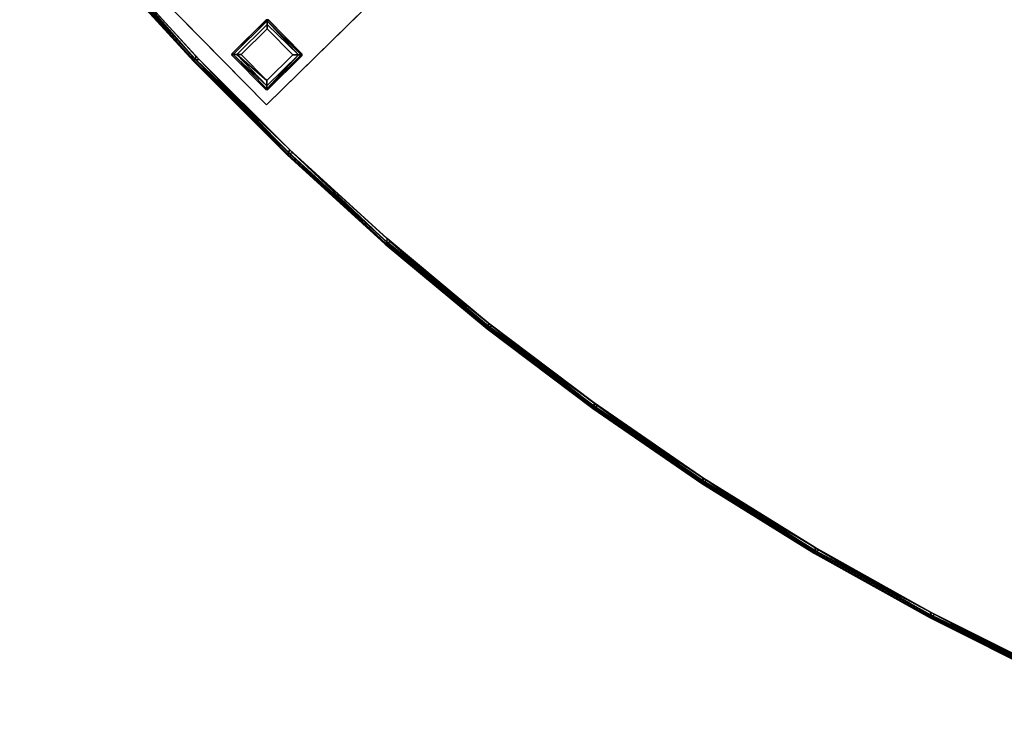
# Model space of a CAD drawing. Extents: x -97 to 260, y -73 to 97.
# Drawn here: x -67 to -43, y -53 to -36 of the extents above; entities that cross this region are included whole.
import ezdxf

# ---------------------------------------------------------------- set-up
doc = ezdxf.new("R2010")
doc.units = 0
doc.header["$LTSCALE"] = 96
doc.header["$MEASUREMENT"] = 0
for name, color, linetype in [('AFUCH-3-LGPT-FXSL', 7, 'Continuous'), ('AFUCH-3-STFB', 7, 'Continuous'), ('AFUCH-P', 7, 'Continuous'), ('MAIN_FURN', 7, 'Continuous')]:
    doc.layers.add(name, color=color, linetype=linetype)

# ---------------------------------------------------------------- blocks, each defined once
blk = doc.blocks.new('4047SFOC45DHHSL')
at = {"layer": 'AFUCH-3-LGPT-FXSL', "color": 30, "linetype": 'Continuous'}
for points in [[(25.061, -9.429, 5.86), (26.623, -5.747, 5.86), (26.623, -5.747, 6.001), (25.061, -9.429, 6.001)], [(26.623, -5.747, 5.86), (30.306, -7.31, 5.86), (30.306, -7.31, 6.001), (26.623, -5.747, 6.001)], [(26.741, -6.11, 0.17), (26.745, -6.101, 5.861), (26.28, -7.197, 5.86), (26.281, -7.195, 0.163)], [(26.303, -7.212, 0.1), (26.771, -6.111, 0.099), (26.741, -6.11, 0.17), (26.281, -7.195, 0.163)], [(26.303, -7.212, 0.1), (26.368, -7.187, 0.039), (26.771, -6.111, 0.099)], [(26.771, -6.111, 0.099), (26.368, -7.187, 0.039), (26.799, -6.183, 0.035)], [(26.799, -6.183, 0.035), (26.368, -7.187, 0.039), (26.496, -7.134, 0.002), (26.849, -6.305, 0.002)], [(26.849, -6.305, 0.002), (26.496, -7.134, 0.002), (27.326, -7.484, 0.001), (27.678, -6.656, 0.002)], [(26.745, -6.101, 5.861), (26.741, -6.11, 0.17), (26.786, -6.088, 0.163)], [(26.741, -6.11, 0.17), (26.771, -6.111, 0.099), (26.786, -6.088, 0.163)], [(26.745, -6.101, 5.861), (26.786, -6.088, 0.163), (26.795, -6.092, 5.86)], [(26.771, -6.111, 0.099), (27.86, -6.583, 0.084), (27.871, -6.549, 0.17), (26.786, -6.088, 0.163)], [(26.799, -6.183, 0.035), (27.86, -6.583, 0.084), (26.771, -6.111, 0.099)], [(27.871, -6.549, 0.17), (27.881, -6.553, 5.861), (26.795, -6.092, 5.86), (26.786, -6.088, 0.163)], [(27.773, -6.617, 0.025), (26.799, -6.183, 0.035), (26.849, -6.305, 0.002)], [(27.86, -6.583, 0.084), (26.799, -6.183, 0.035), (27.773, -6.617, 0.025)], [(27.773, -6.617, 0.025), (26.849, -6.305, 0.002), (27.678, -6.656, 0.002)], [(27.871, -6.549, 0.17), (27.86, -6.583, 0.084), (27.893, -6.594, 0.169)], [(27.881, -6.553, 5.861), (27.871, -6.549, 0.17), (27.893, -6.594, 0.169)], [(27.773, -6.617, 0.025), (27.678, -6.656, 0.002), (27.326, -7.484, 0.001), (27.366, -7.583, 0.026)], [(27.773, -6.617, 0.025), (27.366, -7.583, 0.026), (27.399, -7.669, 0.086), (27.86, -6.583, 0.084)], [(27.86, -6.583, 0.084), (27.399, -7.669, 0.086), (27.43, -7.685, 0.168), (27.893, -6.594, 0.169)], [(27.43, -7.685, 0.168), (27.433, -7.679, 5.86), (27.89, -6.603, 5.86), (27.893, -6.594, 0.169)], [(27.881, -6.553, 5.861), (27.893, -6.594, 0.169), (27.89, -6.603, 5.86)], [(26.28, -7.197, 5.86), (26.302, -7.24, 0.168), (26.281, -7.195, 0.163)], [(26.303, -7.241, 5.86), (26.302, -7.24, 0.168), (26.28, -7.197, 5.86)], [(26.281, -7.195, 0.163), (26.302, -7.24, 0.168), (26.303, -7.212, 0.1)], [(27.399, -7.669, 0.086), (26.303, -7.212, 0.1), (26.302, -7.24, 0.168), (27.383, -7.699, 0.17)], [(26.302, -7.24, 0.168), (26.303, -7.241, 5.86), (27.389, -7.702, 5.86), (27.383, -7.699, 0.17)], [(27.399, -7.669, 0.086), (26.368, -7.187, 0.039), (26.303, -7.212, 0.1)], [(27.326, -7.484, 0.001), (26.496, -7.134, 0.002), (26.368, -7.187, 0.039), (27.366, -7.583, 0.026)], [(27.366, -7.583, 0.026), (26.368, -7.187, 0.039), (27.399, -7.669, 0.086)], [(27.383, -7.699, 0.17), (27.43, -7.685, 0.168), (27.399, -7.669, 0.086)], [(27.389, -7.702, 5.86), (27.43, -7.685, 0.168), (27.383, -7.699, 0.17)], [(27.433, -7.679, 5.86), (27.43, -7.685, 0.168), (27.389, -7.702, 5.86)]]:
    blk.add_3dface(points, dxfattribs=at)
for points, invisible_edges in [([(26.623, -5.747, 6.001), (29.817, -8.461, 6.001), (26.211, -9.918, 6.001), (25.061, -9.429, 6.001)], 1), ([(26.623, -5.747, 5.86), (25.061, -9.429, 5.86), (26.28, -7.197, 5.86)], 14), ([(26.623, -5.747, 5.86), (26.28, -7.197, 5.86), (26.745, -6.101, 5.861)], 13), ([(26.795, -6.092, 5.86), (27.881, -6.553, 5.861), (26.623, -5.747, 5.86)], 14), ([(26.745, -6.101, 5.861), (26.795, -6.092, 5.86), (26.623, -5.747, 5.86)], 14), ([(26.623, -5.747, 5.86), (27.881, -6.553, 5.861), (30.306, -7.31, 5.86)], 3), ([(30.306, -7.31, 6.001), (29.817, -8.461, 6.001), (26.623, -5.747, 6.001)], 2), ([(27.433, -7.679, 5.86), (30.306, -7.31, 5.86), (27.89, -6.603, 5.86)], 3), ([(30.306, -7.31, 5.86), (27.881, -6.553, 5.861), (27.89, -6.603, 5.86)], 13), ([(25.061, -9.429, 5.86), (26.303, -7.241, 5.86), (26.28, -7.197, 5.86)], 13), ([(26.211, -9.918, 5.86), (27.389, -7.702, 5.86), (26.303, -7.241, 5.86), (25.061, -9.429, 5.86)], 5), ([(30.306, -7.31, 5.86), (27.433, -7.679, 5.86), (29.817, -8.461, 5.86)], 3), ([(29.817, -8.461, 5.86), (27.433, -7.679, 5.86), (27.389, -7.702, 5.86), (26.211, -9.918, 5.86)], 5)]:
    blk.add_3dface(points, dxfattribs=dict(at, invisible_edges=invisible_edges))
at = {"layer": 'AFUCH-3-STFB', "color": 40, "linetype": 'Continuous'}
for points in [[(3.415, -0.104, 17.426), (0.083, -0.019, 17.426), (3.416, -0.084, 17.375), (6.671, -0.336, 17.426)], [(3.417, -0.106, 6.071), (6.672, -0.316, 6.133), (3.416, -0.084, 6.133), (0.115, -0.007, 6.104)], [(6.597, -0.438, 17.501), (3.346, -0.21, 17.501), (3.417, -0.144, 17.472)], [(6.656, -0.373, 17.471), (3.417, -0.144, 17.472), (3.415, -0.104, 17.426)], [(6.656, -0.373, 17.471), (3.415, -0.104, 17.426), (6.671, -0.336, 17.426)], [(6.673, -0.316, 17.372), (3.416, -0.084, 17.375), (3.416, -0.084, 6.133), (6.672, -0.316, 6.133)], [(6.671, -0.336, 17.426), (3.416, -0.084, 17.375), (6.673, -0.316, 17.372), (9.912, -0.717, 17.426)], [(6.673, -0.338, 6.071), (9.915, -0.697, 6.132), (6.672, -0.316, 6.133), (3.417, -0.106, 6.071)], [(6.597, -0.438, 17.501), (3.417, -0.144, 17.472), (6.656, -0.373, 17.471)], [(6.675, -0.386, 6.023), (3.424, -0.154, 6.024), (3.438, -0.217, 6.001)], [(6.675, -0.386, 6.023), (3.438, -0.217, 6.001), (6.714, -0.452, 6.001)], [(9.835, -0.816, 17.501), (6.597, -0.438, 17.501), (6.656, -0.373, 17.471)], [(9.835, -0.816, 17.501), (6.656, -0.373, 17.471), (9.896, -0.753, 17.471)], [(9.915, -0.697, 17.373), (6.673, -0.316, 17.372), (6.672, -0.316, 6.133), (9.915, -0.697, 6.132)], [(9.912, -0.717, 17.426), (6.673, -0.316, 17.372), (9.915, -0.697, 17.373), (13.133, -1.246, 17.426)], [(9.915, -0.719, 6.071), (13.137, -1.227, 6.133), (9.915, -0.697, 6.132), (6.673, -0.338, 6.071)], [(9.915, -0.767, 6.023), (6.675, -0.386, 6.023), (6.714, -0.452, 6.001)], [(9.915, -0.767, 6.023), (6.714, -0.452, 6.001), (9.95, -0.835, 6.001)], [(9.915, -0.697, 17.373), (9.915, -0.697, 6.132), (13.137, -1.227, 6.133), (13.137, -1.227, 17.372)], [(13.133, -1.246, 17.426), (9.915, -0.697, 17.373), (13.137, -1.227, 17.372), (16.326, -1.923, 17.426)], [(13.135, -1.249, 6.071), (16.331, -1.904, 6.132), (13.137, -1.227, 6.133), (9.915, -0.719, 6.071)], [(13.051, -1.341, 17.501), (9.835, -0.816, 17.501), (9.896, -0.753, 17.471)], [(13.051, -1.341, 17.501), (9.896, -0.753, 17.471), (13.116, -1.282, 17.471)], [(13.133, -1.297, 6.023), (9.915, -0.767, 6.023), (9.95, -0.835, 6.001)], [(13.133, -1.297, 6.023), (9.95, -0.835, 6.001), (13.165, -1.366, 6.001)], [(16.24, -2.014, 17.501), (13.051, -1.341, 17.501), (13.116, -1.282, 17.471)], [(16.307, -1.958, 17.471), (13.116, -1.282, 17.471), (13.133, -1.246, 17.426)], [(16.24, -2.014, 17.501), (13.116, -1.282, 17.471), (16.307, -1.958, 17.471)], [(16.326, -1.923, 17.426), (19.464, -2.78, 17.471), (16.307, -1.958, 17.471), (13.133, -1.246, 17.426)], [(16.324, -1.974, 6.023), (13.133, -1.297, 6.023), (13.165, -1.366, 6.001)], [(16.328, -1.926, 6.071), (19.49, -2.727, 6.133), (16.331, -1.904, 6.132), (13.135, -1.249, 6.071)], [(13.137, -1.227, 17.372), (13.137, -1.227, 6.133), (16.331, -1.904, 6.132), (16.331, -1.904, 17.374)], [(16.326, -1.923, 17.426), (13.137, -1.227, 17.372), (16.331, -1.904, 17.374), (19.485, -2.746, 17.426)], [(16.324, -1.974, 6.023), (13.165, -1.366, 6.001), (16.353, -2.044, 6.001)], [(19.485, -2.746, 17.426), (22.58, -3.746, 17.471), (19.464, -2.78, 17.471), (16.326, -1.923, 17.426)], [(19.487, -2.749, 6.071), (22.609, -3.694, 6.133), (19.49, -2.727, 6.133), (16.328, -1.926, 6.071)], [(16.331, -1.904, 17.374), (16.331, -1.904, 6.132), (19.49, -2.727, 6.133), (19.491, -2.727, 17.372)], [(19.485, -2.746, 17.426), (16.331, -1.904, 17.374), (19.491, -2.727, 17.372), (22.602, -3.713, 17.426)], [(19.394, -2.833, 17.501), (16.24, -2.014, 17.501), (16.307, -1.958, 17.471)], [(19.394, -2.833, 17.501), (16.307, -1.958, 17.471), (19.464, -2.78, 17.471)], [(19.48, -2.796, 6.023), (16.324, -1.974, 6.023), (16.353, -2.044, 6.001)], [(19.48, -2.796, 6.023), (16.353, -2.044, 6.001), (19.506, -2.868, 6.001)], [(22.508, -3.796, 17.501), (19.394, -2.833, 17.501), (19.464, -2.78, 17.471)], [(22.508, -3.796, 17.501), (19.464, -2.78, 17.471), (22.58, -3.746, 17.471)], [(22.596, -3.763, 6.023), (19.48, -2.796, 6.023), (19.506, -2.868, 6.001)], [(22.602, -3.713, 17.426), (25.648, -4.854, 17.471), (22.58, -3.746, 17.471), (19.485, -2.746, 17.426)], [(22.604, -3.716, 6.071), (25.68, -4.804, 6.133), (22.609, -3.694, 6.133), (19.487, -2.749, 6.071)], [(19.491, -2.727, 17.372), (19.49, -2.727, 6.133), (22.609, -3.694, 6.133), (22.609, -3.694, 17.373)], [(22.602, -3.713, 17.426), (19.491, -2.727, 17.372), (22.609, -3.694, 17.373), (25.672, -4.822, 17.426)], [(22.596, -3.763, 6.023), (19.506, -2.868, 6.001), (22.618, -3.836, 6.001)], [(25.574, -4.901, 17.501), (22.508, -3.796, 17.501), (22.58, -3.746, 17.471)], [(25.574, -4.901, 17.501), (22.58, -3.746, 17.471), (25.648, -4.854, 17.471)], [(25.672, -4.822, 17.426), (28.663, -6.102, 17.471), (25.648, -4.854, 17.471), (22.602, -3.713, 17.426)], [(25.674, -4.825, 6.071), (28.696, -6.053, 6.132), (25.68, -4.804, 6.133), (22.604, -3.716, 6.071)], [(22.609, -3.694, 17.373), (22.609, -3.694, 6.133), (25.68, -4.804, 6.133), (25.68, -4.804, 17.374)], [(25.672, -4.822, 17.426), (22.609, -3.694, 17.373), (25.68, -4.804, 17.374), (28.688, -6.071, 17.426)], [(28.586, -6.145, 17.501), (25.574, -4.901, 17.501), (25.648, -4.854, 17.471)], [(28.586, -6.145, 17.501), (25.648, -4.854, 17.471), (28.663, -6.102, 17.471)], [(28.688, -6.071, 17.426), (31.616, -7.487, 17.471), (28.663, -6.102, 17.471), (25.672, -4.822, 17.426)], [(28.689, -6.075, 6.071), (31.652, -7.44, 6.133), (28.696, -6.053, 6.132), (25.674, -4.825, 6.071)], [(28.696, -6.053, 17.372), (25.68, -4.804, 17.374), (25.68, -4.804, 6.133), (28.696, -6.053, 6.132)], [(28.688, -6.071, 17.426), (25.68, -4.804, 17.374), (28.696, -6.053, 17.372), (31.643, -7.458, 17.426)], [(28.677, -6.121, 6.023), (25.663, -4.872, 6.023), (25.682, -4.946, 6.001)], [(28.677, -6.121, 6.023), (25.682, -4.946, 6.001), (28.692, -6.195, 6.001)], [(28.696, -6.053, 17.372), (28.696, -6.053, 6.132), (31.652, -7.44, 6.133), (31.652, -7.44, 17.373)], [(31.643, -7.458, 17.426), (28.696, -6.053, 17.372), (31.652, -7.44, 17.373), (34.531, -8.978, 17.426)], [(31.538, -7.527, 17.501), (28.586, -6.145, 17.501), (28.663, -6.102, 17.471)], [(31.538, -7.527, 17.501), (28.663, -6.102, 17.471), (31.616, -7.487, 17.471)], [(31.643, -7.458, 17.426), (34.503, -9.006, 17.471), (31.616, -7.487, 17.471), (28.688, -6.071, 17.426)], [(31.644, -7.461, 6.071), (34.541, -8.961, 6.133), (31.652, -7.44, 6.133), (28.689, -6.075, 6.071)]]:
    blk.add_3dface(points, dxfattribs=at)
for points, invisible_edges in [([(6.597, -0.438, 17.501), (5.51, -19.165, 17.501), (2.807, -18.949, 17.501), (3.346, -0.21, 17.501)], 5), ([(5.622, -19.176, 6.001), (6.714, -0.452, 6.001), (3.438, -0.217, 6.001), (2.891, -18.952, 6.001)], 5), ([(6.673, -0.338, 6.071), (3.417, -0.106, 6.071), (3.424, -0.154, 6.024)], 12), ([(6.673, -0.338, 6.071), (3.424, -0.154, 6.024), (6.675, -0.386, 6.023)], 1), ([(9.835, -0.816, 17.501), (8.199, -19.521, 17.501), (5.51, -19.165, 17.501), (6.597, -0.438, 17.501)], 5), ([(8.31, -19.539, 6.001), (9.95, -0.835, 6.001), (6.714, -0.452, 6.001), (5.622, -19.176, 6.001)], 5), ([(9.896, -0.753, 17.471), (6.656, -0.373, 17.471), (6.671, -0.336, 17.426)], 12), ([(9.896, -0.753, 17.471), (6.671, -0.336, 17.426), (9.912, -0.717, 17.426)], 1), ([(9.915, -0.719, 6.071), (6.673, -0.338, 6.071), (6.675, -0.386, 6.023)], 12), ([(9.915, -0.719, 6.071), (6.675, -0.386, 6.023), (9.915, -0.767, 6.023)], 1), ([(13.116, -1.282, 17.471), (9.896, -0.753, 17.471), (9.912, -0.717, 17.426)], 12), ([(13.116, -1.282, 17.471), (9.912, -0.717, 17.426), (13.133, -1.246, 17.426)], 1), ([(13.135, -1.249, 6.071), (9.915, -0.719, 6.071), (9.915, -0.767, 6.023)], 12), ([(13.051, -1.341, 17.501), (10.866, -20.016, 17.501), (8.199, -19.521, 17.501), (9.835, -0.816, 17.501)], 5), ([(8.31, -19.539, 6.001), (10.975, -20.04, 6.001), (13.165, -1.366, 6.001), (9.95, -0.835, 6.001)], 10), ([(13.135, -1.249, 6.071), (9.915, -0.767, 6.023), (13.133, -1.297, 6.023)], 1), ([(10.866, -20.016, 17.501), (13.051, -1.341, 17.501), (16.24, -2.014, 17.501), (19.394, -2.833, 17.501)], 9), ([(10.975, -20.04, 6.001), (13.611, -20.679, 6.001), (16.353, -2.044, 6.001), (13.165, -1.366, 6.001)], 10), ([(16.328, -1.926, 6.071), (13.135, -1.249, 6.071), (13.133, -1.297, 6.023)], 12), ([(16.328, -1.926, 6.071), (13.133, -1.297, 6.023), (16.324, -1.974, 6.023)], 1), ([(19.487, -2.749, 6.071), (16.328, -1.926, 6.071), (16.324, -1.974, 6.023)], 12), ([(13.611, -20.679, 6.001), (16.211, -21.454, 6.001), (19.506, -2.868, 6.001), (16.353, -2.044, 6.001)], 10), ([(19.487, -2.749, 6.071), (16.324, -1.974, 6.023), (19.48, -2.796, 6.023)], 1), ([(13.503, -20.65, 17.501), (10.866, -20.016, 17.501), (19.394, -2.833, 17.501), (22.508, -3.796, 17.501)], 10), ([(16.211, -21.454, 6.001), (18.766, -22.363, 6.001), (22.618, -3.836, 6.001), (19.506, -2.868, 6.001)], 10), ([(22.604, -3.716, 6.071), (19.487, -2.749, 6.071), (19.48, -2.796, 6.023)], 12), ([(22.604, -3.716, 6.071), (19.48, -2.796, 6.023), (22.596, -3.763, 6.023)], 1), ([(16.104, -21.419, 17.501), (13.503, -20.65, 17.501), (22.508, -3.796, 17.501), (25.574, -4.901, 17.501)], 10), ([(18.766, -22.363, 6.001), (21.271, -23.404, 6.001), (25.682, -4.946, 6.001), (22.618, -3.836, 6.001)], 10), ([(25.674, -4.825, 6.071), (22.604, -3.716, 6.071), (22.596, -3.763, 6.023)], 12), ([(25.674, -4.825, 6.071), (22.596, -3.763, 6.023), (25.663, -4.872, 6.023)], 1), ([(25.663, -4.872, 6.023), (22.596, -3.763, 6.023), (22.618, -3.836, 6.001)], 12), ([(25.663, -4.872, 6.023), (22.618, -3.836, 6.001), (25.682, -4.946, 6.001)], 1), ([(28.689, -6.075, 6.071), (25.674, -4.825, 6.071), (25.663, -4.872, 6.023)], 12), ([(18.661, -22.323, 17.501), (16.104, -21.419, 17.501), (25.574, -4.901, 17.501), (28.586, -6.145, 17.501)], 10), ([(21.271, -23.404, 6.001), (23.718, -24.573, 6.001), (28.692, -6.195, 6.001), (25.682, -4.946, 6.001)], 10), ([(28.689, -6.075, 6.071), (25.663, -4.872, 6.023), (28.677, -6.121, 6.023)], 1), ([(21.168, -23.358, 17.501), (18.661, -22.323, 17.501), (28.586, -6.145, 17.501), (31.538, -7.527, 17.501)], 10), ([(23.718, -24.573, 6.001), (26.101, -25.868, 6.001), (31.641, -7.582, 6.001), (28.692, -6.195, 6.001)], 10), ([(31.644, -7.461, 6.071), (28.689, -6.075, 6.071), (28.677, -6.121, 6.023)], 12), ([(31.644, -7.461, 6.071), (28.677, -6.121, 6.023), (31.629, -7.507, 6.023)], 1), ([(31.629, -7.507, 6.023), (28.677, -6.121, 6.023), (28.692, -6.195, 6.001)], 12), ([(31.629, -7.507, 6.023), (28.692, -6.195, 6.001), (31.641, -7.582, 6.001)], 1)]:
    blk.add_3dface(points, dxfattribs=dict(at, invisible_edges=invisible_edges))
at = {"layer": 'AFUCH-P', "color": 1, "linetype": 'Continuous'}
for p, q in [((6.597, -0.438), (3.346, -0.21)), ((3.415, -0.104), (6.671, -0.336)), ((3.416, -0.084), (6.673, -0.316)), ((3.416, -0.084), (6.673, -0.316)), ((3.416, -0.084), (6.672, -0.316)), ((6.673, -0.338), (3.417, -0.106)), ((6.656, -0.373), (3.417, -0.144)), ((6.675, -0.386), (3.424, -0.154)), ((6.714, -0.452), (3.438, -0.217)), ((9.835, -0.816), (6.597, -0.438)), ((9.896, -0.753), (6.656, -0.373)), ((6.671, -0.336), (9.912, -0.717)), ((6.672, -0.316), (8.4, -0.519)), ((6.672, -0.316), (9.915, -0.697)), ((6.673, -0.316), (9.915, -0.697)), ((9.915, -0.719), (6.673, -0.338)), ((9.915, -0.767), (6.675, -0.386)), ((9.95, -0.835), (6.714, -0.452)), ((8.4, -0.519), (9.915, -0.697)), ((9.912, -0.717), (13.133, -1.246)), ((9.915, -0.697), (13.137, -1.227)), ((9.915, -0.697), (13.137, -1.227)), ((13.135, -1.249), (9.915, -0.719)), ((13.051, -1.341), (9.835, -0.816)), ((13.116, -1.282), (9.896, -0.753)), ((13.133, -1.297), (9.915, -0.767)), ((13.165, -1.366), (9.95, -0.835)), ((16.24, -2.014), (13.051, -1.341)), ((16.307, -1.958), (13.116, -1.282)), ((13.133, -1.246), (16.326, -1.923)), ((16.324, -1.974), (13.133, -1.297)), ((16.328, -1.926), (13.135, -1.249)), ((13.137, -1.227), (16.331, -1.904)), ((13.137, -1.227), (13.137, -1.227)), ((13.137, -1.227), (16.331, -1.904)), ((13.137, -1.227), (16.331, -1.904)), ((16.353, -2.044), (13.165, -1.366)), ((16.326, -1.923), (19.485, -2.746)), ((19.487, -2.749), (16.328, -1.926)), ((16.331, -1.904), (19.491, -2.727)), ((16.331, -1.904), (16.331, -1.904)), ((16.331, -1.904), (19.49, -2.727)), ((16.24, -2.014), (19.394, -2.833)), ((19.464, -2.78), (16.307, -1.958)), ((19.48, -2.796), (16.324, -1.974)), ((19.506, -2.868), (16.353, -2.044)), ((19.394, -2.833), (22.508, -3.796)), ((22.58, -3.746), (19.464, -2.78)), ((22.596, -3.763), (19.48, -2.796)), ((19.485, -2.746), (22.602, -3.713)), ((22.604, -3.716), (19.487, -2.749)), ((19.49, -2.727), (22.609, -3.694)), ((19.491, -2.727), (22.609, -3.694)), ((19.491, -2.727), (22.609, -3.694)), ((22.618, -3.836), (19.506, -2.868)), ((22.508, -3.796), (25.574, -4.901)), ((25.648, -4.854), (22.58, -3.746)), ((25.663, -4.872), (22.596, -3.763)), ((22.602, -3.713), (25.672, -4.822)), ((25.674, -4.825), (22.604, -3.716)), ((22.609, -3.694), (25.68, -4.804)), ((22.609, -3.694), (24.872, -4.512)), ((22.609, -3.694), (25.68, -4.804)), ((25.682, -4.946), (22.618, -3.836)), ((24.872, -4.512), (25.68, -4.804)), ((28.663, -6.102), (25.648, -4.854)), ((25.672, -4.822), (28.688, -6.071)), ((28.689, -6.075), (25.674, -4.825)), ((25.68, -4.804), (28.696, -6.053)), ((25.68, -4.804), (26.715, -5.232)), ((25.68, -4.804), (28.696, -6.053)), ((25.574, -4.901), (28.586, -6.145)), ((28.677, -6.121), (25.663, -4.872)), ((28.692, -6.195), (25.682, -4.946)), ((26.715, -5.232), (28.696, -6.053)), ((26.623, -5.747), (25.061, -9.429)), ((30.306, -7.31), (26.623, -5.747)), ((28.696, -6.053), (31.652, -7.44)), ((28.696, -6.053), (31.652, -7.44)), ((26.745, -6.101), (26.28, -7.197)), ((26.741, -6.11), (26.28, -7.197)), ((26.741, -6.11), (26.281, -7.195)), ((26.771, -6.111), (26.303, -7.212)), ((26.799, -6.183), (26.368, -7.187)), ((26.849, -6.305), (26.496, -7.134)), ((26.741, -6.11), (26.786, -6.088)), ((26.741, -6.11), (26.745, -6.101)), ((26.771, -6.111), (26.741, -6.11)), ((26.745, -6.101), (26.786, -6.088)), ((26.745, -6.101), (26.795, -6.092)), ((26.771, -6.111), (26.786, -6.088)), ((27.86, -6.583), (26.771, -6.111)), ((26.771, -6.111), (26.799, -6.183)), ((27.871, -6.549), (26.786, -6.088)), ((26.795, -6.092), (26.786, -6.088)), ((27.881, -6.553), (26.795, -6.092)), ((27.871, -6.549), (26.795, -6.092)), ((27.86, -6.583), (26.799, -6.183)), ((27.773, -6.617), (26.799, -6.183)), ((26.799, -6.183), (26.849, -6.305)), ((26.849, -6.305), (27.678, -6.656)), ((28.586, -6.145), (31.538, -7.527)), ((31.616, -7.487), (28.663, -6.102)), ((31.629, -7.507), (28.677, -6.121)), ((28.688, -6.071), (31.643, -7.458)), ((31.644, -7.461), (28.689, -6.075)), ((31.641, -7.582), (28.692, -6.195)), ((27.86, -6.583), (27.871, -6.549)), ((27.871, -6.549), (27.893, -6.594)), ((27.871, -6.549), (27.881, -6.553)), ((27.326, -7.484), (27.678, -6.656)), ((27.773, -6.617), (27.366, -7.583)), ((27.86, -6.583), (27.399, -7.669)), ((27.43, -7.685), (27.893, -6.594)), ((27.433, -7.679), (27.89, -6.603)), ((27.773, -6.617), (27.678, -6.656)), ((27.86, -6.583), (27.773, -6.617)), ((27.86, -6.583), (27.893, -6.594)), ((27.881, -6.553), (27.893, -6.594)), ((27.881, -6.553), (27.89, -6.603)), ((27.89, -6.603), (27.893, -6.594)), ((26.28, -7.197), (26.281, -7.195)), ((26.302, -7.24), (26.28, -7.197)), ((26.303, -7.241), (26.28, -7.197)), ((26.303, -7.212), (26.281, -7.195)), ((26.302, -7.24), (26.281, -7.195)), ((26.303, -7.212), (26.302, -7.24)), ((26.302, -7.24), (27.383, -7.699)), ((26.302, -7.24), (26.303, -7.241)), ((26.368, -7.187), (26.303, -7.212)), ((27.399, -7.669), (26.303, -7.212)), ((26.303, -7.241), (27.389, -7.702)), ((26.368, -7.187), (26.496, -7.134)), ((27.366, -7.583), (26.368, -7.187)), ((27.399, -7.669), (26.368, -7.187)), ((26.496, -7.134), (27.326, -7.484)), ((27.366, -7.583), (27.326, -7.484)), ((27.366, -7.583), (27.399, -7.669)), ((27.399, -7.669), (27.383, -7.699)), ((27.383, -7.699), (27.43, -7.685)), ((27.389, -7.702), (27.383, -7.699)), ((27.389, -7.702), (27.433, -7.679)), ((27.389, -7.702), (27.43, -7.685)), ((27.399, -7.669), (27.43, -7.685)), ((27.43, -7.685), (27.433, -7.679))]:
    blk.add_line(p, q, dxfattribs=at)

msp = doc.modelspace()

# ---------------------------------------------------------------- block references
at = {"layer": 'MAIN_FURN', "color": 65, "linetype": 'Continuous', "rotation": 157.5}
msp.add_blockref('4047SFOC45DHHSL', (-39.002, -53.315), dxfattribs=at)

doc.saveas('drawing.dxf')
